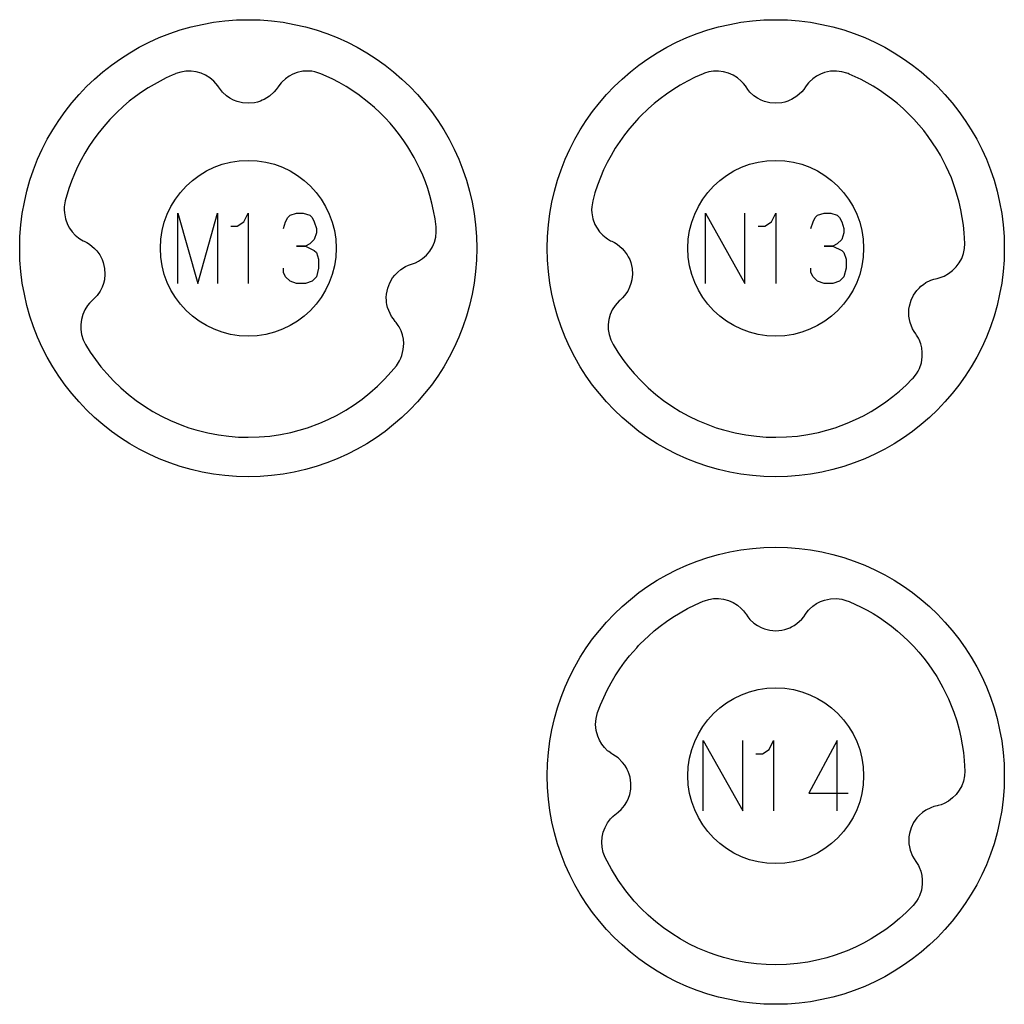
# Model space of a CAD drawing. Extents: x -212 to 474, y -1643 to 77.
# Drawn here: x 148 to 204, y -923 to -867 of the extents above; entities that cross this region are included whole.
import ezdxf

# ---------------------------------------------------------------- set-up
doc = ezdxf.new("R2010")
doc.units = 0
doc.layers.add('Capa por Defecto', color=1, linetype='CONTINUOUS')

msp = doc.modelspace()

# ---------------------------------------------------------------- linework, layer by layer
at = {"layer": 'Capa por Defecto'}
for points in [[(147.875, -880), (147.892, -879.331), (147.942, -878.671), (148.025, -878.02), (148.139, -877.38), (148.284, -876.751), (148.459, -876.134), (148.664, -875.53), (148.897, -874.94), (149.157, -874.364), (149.444, -873.803), (149.757, -873.259), (150.095, -872.732), (150.458, -872.222), (150.844, -871.731), (151.252, -871.259), (151.683, -870.808), (152.134, -870.377), (152.606, -869.969), (153.097, -869.583), (153.607, -869.22), (154.134, -868.882), (154.678, -868.569), (155.239, -868.282), (155.815, -868.022), (156.405, -867.789), (157.009, -867.584), (157.626, -867.409), (158.255, -867.264), (158.895, -867.15), (159.546, -867.067), (160.206, -867.017), (160.875, -867), (161.544, -867.017), (162.204, -867.067), (162.855, -867.15), (163.495, -867.264), (164.124, -867.409), (164.741, -867.584), (165.345, -867.789), (165.935, -868.022), (166.511, -868.282), (167.072, -868.569), (167.616, -868.882), (168.143, -869.22), (168.653, -869.583), (169.144, -869.969), (169.616, -870.377), (170.067, -870.808), (170.498, -871.259), (170.906, -871.731), (171.292, -872.222), (171.655, -872.732), (171.993, -873.259), (172.306, -873.803), (172.593, -874.364), (172.853, -874.94), (173.086, -875.53), (173.291, -876.134), (173.466, -876.751), (173.611, -877.38), (173.725, -878.02), (173.808, -878.671), (173.858, -879.331), (173.875, -880), (173.858, -880.669), (173.808, -881.329), (173.725, -881.98), (173.611, -882.62), (173.466, -883.249), (173.291, -883.866), (173.086, -884.47), (172.853, -885.06), (172.593, -885.636), (172.306, -886.197), (171.993, -886.741), (171.655, -887.268), (171.292, -887.778), (170.906, -888.269), (170.498, -888.741), (170.067, -889.192), (169.616, -889.623), (169.144, -890.031), (168.653, -890.417), (168.143, -890.78), (167.616, -891.118), (167.072, -891.431), (166.511, -891.718), (165.935, -891.978), (165.345, -892.211), (164.741, -892.416), (164.124, -892.591), (163.495, -892.736), (162.855, -892.85), (162.204, -892.933), (161.544, -892.983), (160.875, -893), (160.206, -892.983), (159.546, -892.933), (158.895, -892.85), (158.255, -892.736), (157.626, -892.591), (157.009, -892.416), (156.405, -892.211), (155.815, -891.978), (155.239, -891.718), (154.678, -891.431), (154.134, -891.118), (153.607, -890.78), (153.097, -890.417), (152.606, -890.031), (152.134, -889.623), (151.683, -889.192), (151.252, -888.741), (150.844, -888.269), (150.458, -887.778), (150.095, -887.268), (149.757, -886.741), (149.444, -886.197), (149.157, -885.636), (148.897, -885.06), (148.664, -884.47), (148.459, -883.866), (148.284, -883.249), (148.139, -882.62), (148.025, -881.98), (147.942, -881.329), (147.892, -880.669), (147.875, -880)], [(177.875, -880), (177.892, -879.331), (177.942, -878.671), (178.025, -878.02), (178.139, -877.38), (178.284, -876.751), (178.459, -876.134), (178.664, -875.53), (178.897, -874.94), (179.157, -874.364), (179.444, -873.803), (179.757, -873.259), (180.095, -872.732), (180.458, -872.222), (180.844, -871.731), (181.252, -871.259), (181.683, -870.808), (182.134, -870.377), (182.606, -869.969), (183.097, -869.583), (183.607, -869.22), (184.134, -868.882), (184.678, -868.569), (185.239, -868.282), (185.815, -868.022), (186.405, -867.789), (187.009, -867.584), (187.626, -867.409), (188.255, -867.264), (188.895, -867.15), (189.546, -867.067), (190.206, -867.017), (190.875, -867), (191.544, -867.017), (192.204, -867.067), (192.855, -867.15), (193.495, -867.264), (194.124, -867.409), (194.741, -867.584), (195.345, -867.789), (195.935, -868.022), (196.511, -868.282), (197.072, -868.569), (197.616, -868.882), (198.143, -869.22), (198.653, -869.583), (199.144, -869.969), (199.616, -870.377), (200.067, -870.808), (200.498, -871.259), (200.906, -871.731), (201.292, -872.222), (201.655, -872.732), (201.993, -873.259), (202.306, -873.803), (202.593, -874.364), (202.853, -874.94), (203.086, -875.53), (203.291, -876.134), (203.466, -876.751), (203.611, -877.38), (203.725, -878.02), (203.808, -878.671), (203.858, -879.331), (203.875, -880), (203.858, -880.669), (203.808, -881.329), (203.725, -881.98), (203.611, -882.62), (203.466, -883.249), (203.291, -883.866), (203.086, -884.47), (202.853, -885.06), (202.593, -885.636), (202.306, -886.197), (201.993, -886.741), (201.655, -887.268), (201.292, -887.778), (200.906, -888.269), (200.498, -888.741), (200.067, -889.192), (199.616, -889.623), (199.144, -890.031), (198.653, -890.417), (198.143, -890.78), (197.616, -891.118), (197.072, -891.431), (196.511, -891.718), (195.935, -891.978), (195.345, -892.211), (194.741, -892.416), (194.124, -892.591), (193.495, -892.736), (192.855, -892.85), (192.204, -892.933), (191.544, -892.983), (190.875, -893), (190.206, -892.983), (189.546, -892.933), (188.895, -892.85), (188.255, -892.736), (187.626, -892.591), (187.009, -892.416), (186.405, -892.211), (185.815, -891.978), (185.239, -891.718), (184.678, -891.431), (184.134, -891.118), (183.607, -890.78), (183.097, -890.417), (182.606, -890.031), (182.134, -889.623), (181.683, -889.192), (181.252, -888.741), (180.844, -888.269), (180.458, -887.778), (180.095, -887.268), (179.757, -886.741), (179.444, -886.197), (179.157, -885.636), (178.897, -885.06), (178.664, -884.47), (178.459, -883.866), (178.284, -883.249), (178.139, -882.62), (178.025, -881.98), (177.942, -881.329), (177.892, -880.669), (177.875, -880)], [(150.47, -877.293), (150.413, -877.639), (150.405, -877.814), (150.414, -877.989), (150.476, -878.322), (150.592, -878.639), (150.713, -878.862), (150.861, -879.067), (151.033, -879.252), (151.228, -879.413), (151.299, -879.462), (151.478, -879.569), (151.544, -879.602), (151.702, -879.681), (151.852, -879.774), (152.137, -880.011), (152.263, -880.145), (152.372, -880.291), (152.43, -880.379), (152.491, -880.485), (152.568, -880.643), (152.628, -880.807), (152.707, -881.149), (152.726, -881.476), (152.693, -881.794), (152.643, -881.998), (152.562, -882.222), (152.454, -882.434), (152.278, -882.689), (152.154, -882.827), (152.018, -882.954), (151.974, -882.995), (151.848, -883.123), (151.734, -883.264), (151.579, -883.507), (151.462, -883.771), (151.383, -884.049), (151.345, -884.335), (151.349, -884.626), (151.394, -884.914), (151.487, -885.201), (151.62, -885.471), (151.892, -885.908), (152.186, -886.33), (152.499, -886.739), (152.831, -887.132), (153.218, -887.545), (153.626, -887.938), (154.054, -888.309), (154.5, -888.656), (154.965, -888.981), (155.445, -889.28), (155.941, -889.553), (156.451, -889.8), (157.099, -890.068), (157.495, -890.207), (157.897, -890.332), (158.577, -890.504), (159.174, -890.616), (159.775, -890.694), (160.324, -890.735), (160.875, -890.75), (161.493, -890.732), (162.109, -890.68), (162.709, -890.594), (163.302, -890.474), (163.777, -890.353), (164.246, -890.21), (164.937, -889.955), (165.417, -889.745), (165.924, -889.493), (166.416, -889.213), (166.893, -888.908), (167.353, -888.579), (167.795, -888.226), (168.219, -887.85), (168.622, -887.453), (169.003, -887.035), (169.298, -886.68), (169.475, -886.41), (169.551, -886.256), (169.614, -886.093), (169.693, -885.763), (169.716, -885.426), (169.696, -885.174), (169.644, -884.927), (169.562, -884.688), (169.45, -884.461), (169.405, -884.387), (169.284, -884.217), (169.238, -884.16), (169.126, -884.023), (169.026, -883.878), (168.862, -883.545), (168.802, -883.371), (168.762, -883.193), (168.745, -883.089), (168.732, -882.968), (168.726, -882.793), (168.738, -882.618), (168.805, -882.274), (168.92, -881.967), (169.08, -881.69), (169.208, -881.524), (169.374, -881.353), (169.558, -881.202), (169.823, -881.041), (169.992, -880.966), (170.168, -880.905), (170.225, -880.886), (170.392, -880.82), (170.554, -880.737), (170.794, -880.578), (171.009, -880.385), (171.193, -880.163), (171.345, -879.917), (171.459, -879.65), (171.535, -879.368), (171.567, -879.071), (171.557, -878.789), (171.497, -878.332), (171.417, -877.878), (171.318, -877.434), (171.201, -876.995), (171.081, -876.608), (170.947, -876.227), (170.798, -875.851), (170.634, -875.481), (170.313, -874.846), (169.951, -874.234), (169.718, -873.884), (169.472, -873.544), (169.213, -873.213), (168.941, -872.893), (168.657, -872.583), (168.361, -872.285), (168.054, -871.998), (167.736, -871.724), (167.104, -871.238), (166.437, -870.799), (166.051, -870.577), (165.656, -870.37), (165.005, -870.073), (164.67, -869.968), (164.498, -869.936), (164.323, -869.921), (163.985, -869.936), (163.654, -870.007), (163.417, -870.096), (163.194, -870.213), (162.987, -870.358), (162.8, -870.529), (162.741, -870.592), (162.611, -870.755), (162.569, -870.816), (162.468, -870.961), (162.355, -871.096), (162.081, -871.346), (161.931, -871.451), (161.771, -871.54), (161.675, -871.585), (161.563, -871.63), (161.395, -871.684), (161.224, -871.721), (160.875, -871.751), (160.548, -871.725), (160.238, -871.648), (160.043, -871.571), (159.833, -871.459), (159.637, -871.322), (159.41, -871.113), (159.29, -870.971), (159.184, -870.818), (159.149, -870.769), (159.04, -870.627), (158.916, -870.494), (158.696, -870.307), (158.452, -870.154), (158.188, -870.037), (157.909, -869.959), (157.621, -869.923), (157.329, -869.928), (157.04, -869.978), (156.761, -870.068), (156.737, -870.075), (156.556, -870.154), (156.203, -870.315), (155.856, -870.49), (155.179, -870.88), (154.812, -871.12), (154.456, -871.374), (154.11, -871.643), (153.776, -871.926), (153.383, -872.289), (153.009, -872.671), (152.655, -873.071), (152.32, -873.488), (152.059, -873.845), (151.814, -874.212), (151.583, -874.589), (151.369, -874.975), (151.17, -875.369), (150.988, -875.771), (150.822, -876.181), (150.674, -876.597), (150.47, -877.293)], [(180.47, -877.293), (180.413, -877.639), (180.405, -877.814), (180.414, -877.989), (180.476, -878.322), (180.592, -878.639), (180.713, -878.862), (180.861, -879.067), (181.033, -879.252), (181.228, -879.413), (181.299, -879.462), (181.478, -879.569), (181.544, -879.602), (181.702, -879.681), (181.852, -879.774), (182.137, -880.011), (182.263, -880.145), (182.372, -880.291), (182.43, -880.379), (182.491, -880.485), (182.568, -880.643), (182.628, -880.807), (182.707, -881.149), (182.726, -881.476), (182.693, -881.794), (182.643, -881.998), (182.562, -882.222), (182.454, -882.434), (182.278, -882.689), (182.154, -882.827), (182.018, -882.954), (181.974, -882.995), (181.848, -883.123), (181.734, -883.264), (181.579, -883.507), (181.462, -883.771), (181.383, -884.049), (181.345, -884.335), (181.349, -884.626), (181.394, -884.914), (181.487, -885.201), (181.62, -885.471), (181.892, -885.908), (182.186, -886.33), (182.499, -886.739), (182.831, -887.132), (183.218, -887.545), (183.626, -887.938), (184.054, -888.309), (184.5, -888.656), (184.965, -888.981), (185.445, -889.28), (185.941, -889.553), (186.451, -889.8), (187.099, -890.068), (187.495, -890.207), (187.897, -890.332), (188.577, -890.504), (189.174, -890.616), (189.775, -890.694), (190.324, -890.735), (190.875, -890.75), (191.493, -890.732), (192.109, -890.68), (192.709, -890.594), (193.302, -890.474), (193.777, -890.353), (194.246, -890.21), (194.937, -889.955), (195.417, -889.745), (195.864, -889.524), (196.3, -889.282), (196.725, -889.02), (197.137, -888.738), (197.535, -888.438), (197.919, -888.12), (198.288, -887.784), (198.641, -887.432), (198.689, -887.383), (198.884, -887.134), (198.973, -886.989), (199.05, -886.831), (199.157, -886.51), (199.21, -886.176), (199.211, -885.923), (199.181, -885.672), (199.12, -885.427), (199.028, -885.191), (198.99, -885.114), (198.885, -884.934), (198.843, -884.873), (198.744, -884.727), (198.658, -884.573), (198.523, -884.228), (198.478, -884.049), (198.453, -883.868), (198.445, -883.763), (198.444, -883.642), (198.453, -883.466), (198.48, -883.293), (198.576, -882.956), (198.718, -882.66), (198.901, -882.399), (199.043, -882.244), (199.131, -882.164), (199.271, -882.053), (199.421, -881.954), (199.698, -881.817), (199.873, -881.756), (200.054, -881.711), (200.113, -881.697), (200.284, -881.646), (200.453, -881.578), (200.706, -881.44), (200.937, -881.266), (201.14, -881.062), (201.312, -880.83), (201.45, -880.573), (201.55, -880.3), (201.608, -880.008), (201.622, -879.737), (201.593, -879.13), (201.549, -878.686), (201.486, -878.244), (201.405, -877.805), (201.306, -877.369), (201.107, -876.679), (200.863, -876.003), (200.573, -875.345), (200.241, -874.708), (200.032, -874.355), (199.799, -873.995), (199.553, -873.645), (199.292, -873.304), (199.019, -872.975), (198.733, -872.656), (198.434, -872.349), (198.124, -872.054), (197.801, -871.771), (197.468, -871.502), (197.125, -871.247), (196.772, -871.005), (196.409, -870.777), (196.078, -870.586), (195.739, -870.409), (195.044, -870.089), (194.99, -870.069), (194.922, -870.043), (194.627, -869.959), (194.323, -869.921), (193.985, -869.936), (193.654, -870.007), (193.417, -870.096), (193.194, -870.213), (192.987, -870.358), (192.8, -870.529), (192.741, -870.592), (192.611, -870.755), (192.569, -870.816), (192.468, -870.961), (192.355, -871.096), (192.081, -871.346), (191.931, -871.451), (191.771, -871.54), (191.675, -871.585), (191.563, -871.63), (191.395, -871.684), (191.224, -871.721), (190.875, -871.751), (190.548, -871.725), (190.238, -871.648), (190.043, -871.571), (189.833, -871.459), (189.637, -871.322), (189.41, -871.113), (189.29, -870.971), (189.184, -870.818), (189.149, -870.769), (189.04, -870.627), (188.916, -870.494), (188.696, -870.307), (188.452, -870.154), (188.188, -870.037), (187.909, -869.959), (187.621, -869.923), (187.329, -869.928), (187.068, -869.971), (186.816, -870.047), (186.745, -870.073), (186.296, -870.271), (185.856, -870.489), (185.43, -870.728), (185.014, -870.985), (184.653, -871.231), (184.301, -871.492), (183.96, -871.767), (183.631, -872.055), (183.17, -872.503), (183.076, -872.6), (182.966, -872.718), (182.561, -873.183), (182.274, -873.549), (182.002, -873.927), (181.747, -874.316), (181.51, -874.717), (181.29, -875.127), (181.087, -875.546), (180.903, -875.974), (180.739, -876.409), (180.594, -876.848), (180.47, -877.293)], [(155.875, -880), (155.901, -879.489), (155.977, -878.992), (156.1, -878.513), (156.268, -878.054), (156.478, -877.617), (156.729, -877.204), (157.017, -876.82), (157.339, -876.464), (157.695, -876.142), (158.079, -875.854), (158.492, -875.603), (158.929, -875.393), (159.388, -875.225), (159.867, -875.102), (160.364, -875.026), (160.875, -875), (161.386, -875.026), (161.883, -875.102), (162.362, -875.225), (162.821, -875.393), (163.258, -875.603), (163.671, -875.854), (164.055, -876.142), (164.411, -876.464), (164.733, -876.82), (165.021, -877.204), (165.272, -877.617), (165.482, -878.054), (165.65, -878.513), (165.773, -878.992), (165.849, -879.489), (165.875, -880), (165.849, -880.511), (165.773, -881.008), (165.65, -881.487), (165.482, -881.946), (165.272, -882.383), (165.021, -882.796), (164.733, -883.18), (164.411, -883.536), (164.055, -883.858), (163.671, -884.146), (163.258, -884.397), (162.821, -884.607), (162.362, -884.775), (161.883, -884.898), (161.386, -884.974), (160.875, -885), (160.364, -884.974), (159.867, -884.898), (159.388, -884.775), (158.929, -884.607), (158.492, -884.397), (158.079, -884.146), (157.695, -883.858), (157.339, -883.536), (157.017, -883.18), (156.729, -882.796), (156.478, -882.383), (156.268, -881.946), (156.1, -881.487), (155.977, -881.008), (155.901, -880.511), (155.875, -880)], [(185.875, -880), (185.901, -879.489), (185.977, -878.992), (186.1, -878.513), (186.268, -878.054), (186.478, -877.617), (186.729, -877.204), (187.017, -876.82), (187.339, -876.464), (187.695, -876.142), (188.079, -875.854), (188.492, -875.603), (188.929, -875.393), (189.388, -875.225), (189.867, -875.102), (190.364, -875.026), (190.875, -875), (191.386, -875.026), (191.883, -875.102), (192.362, -875.225), (192.821, -875.393), (193.258, -875.603), (193.671, -875.854), (194.055, -876.142), (194.411, -876.464), (194.733, -876.82), (195.021, -877.204), (195.272, -877.617), (195.482, -878.054), (195.65, -878.513), (195.773, -878.992), (195.849, -879.489), (195.875, -880), (195.849, -880.511), (195.773, -881.008), (195.65, -881.487), (195.482, -881.946), (195.272, -882.383), (195.021, -882.796), (194.733, -883.18), (194.411, -883.536), (194.055, -883.858), (193.671, -884.146), (193.258, -884.397), (192.821, -884.607), (192.362, -884.775), (191.883, -884.898), (191.386, -884.974), (190.875, -885), (190.364, -884.974), (189.867, -884.898), (189.388, -884.775), (188.929, -884.607), (188.492, -884.397), (188.079, -884.146), (187.695, -883.858), (187.339, -883.536), (187.017, -883.18), (186.729, -882.796), (186.478, -882.383), (186.268, -881.946), (186.1, -881.487), (185.977, -881.008), (185.901, -880.511), (185.875, -880)], [(177.875, -910), (177.892, -909.331), (177.942, -908.671), (178.025, -908.02), (178.139, -907.38), (178.284, -906.751), (178.459, -906.134), (178.664, -905.53), (178.897, -904.94), (179.157, -904.364), (179.444, -903.803), (179.757, -903.259), (180.095, -902.732), (180.458, -902.222), (180.844, -901.731), (181.252, -901.259), (181.683, -900.808), (182.134, -900.377), (182.606, -899.969), (183.097, -899.583), (183.607, -899.22), (184.134, -898.882), (184.678, -898.569), (185.239, -898.282), (185.815, -898.022), (186.405, -897.789), (187.009, -897.584), (187.626, -897.409), (188.255, -897.264), (188.895, -897.15), (189.546, -897.067), (190.206, -897.017), (190.875, -897), (191.544, -897.017), (192.204, -897.067), (192.855, -897.15), (193.495, -897.264), (194.124, -897.409), (194.741, -897.584), (195.345, -897.789), (195.935, -898.022), (196.511, -898.282), (197.072, -898.569), (197.616, -898.882), (198.143, -899.22), (198.653, -899.583), (199.144, -899.969), (199.616, -900.377), (200.067, -900.808), (200.498, -901.259), (200.906, -901.731), (201.292, -902.222), (201.655, -902.732), (201.993, -903.259), (202.306, -903.803), (202.593, -904.364), (202.853, -904.94), (203.086, -905.53), (203.291, -906.134), (203.466, -906.751), (203.611, -907.38), (203.725, -908.02), (203.808, -908.671), (203.858, -909.331), (203.875, -910), (203.858, -910.669), (203.808, -911.329), (203.725, -911.98), (203.611, -912.62), (203.466, -913.249), (203.291, -913.866), (203.086, -914.47), (202.853, -915.06), (202.593, -915.636), (202.306, -916.197), (201.993, -916.741), (201.655, -917.268), (201.292, -917.778), (200.906, -918.269), (200.498, -918.741), (200.067, -919.192), (199.616, -919.623), (199.144, -920.031), (198.653, -920.417), (198.143, -920.78), (197.616, -921.118), (197.072, -921.431), (196.511, -921.718), (195.935, -921.978), (195.345, -922.211), (194.741, -922.416), (194.124, -922.591), (193.495, -922.736), (192.855, -922.85), (192.204, -922.933), (191.544, -922.983), (190.875, -923), (190.206, -922.983), (189.546, -922.933), (188.895, -922.85), (188.255, -922.736), (187.626, -922.591), (187.009, -922.416), (186.405, -922.211), (185.815, -921.978), (185.239, -921.718), (184.678, -921.431), (184.134, -921.118), (183.607, -920.78), (183.097, -920.417), (182.606, -920.031), (182.134, -919.623), (181.683, -919.192), (181.252, -918.741), (180.844, -918.269), (180.458, -917.778), (180.095, -917.268), (179.757, -916.741), (179.444, -916.197), (179.157, -915.636), (178.897, -915.06), (178.664, -914.47), (178.459, -913.866), (178.284, -913.249), (178.139, -912.62), (178.025, -911.98), (177.942, -911.329), (177.892, -910.669), (177.875, -910)], [(180.745, -906.396), (180.908, -905.965), (181.09, -905.541), (181.291, -905.124), (181.511, -904.715), (181.748, -904.316), (182.002, -903.927), (182.274, -903.549), (182.561, -903.183), (182.966, -902.718), (183.076, -902.6), (183.17, -902.503), (183.631, -902.055), (183.96, -901.767), (184.301, -901.492), (184.653, -901.231), (185.014, -900.985), (185.43, -900.728), (185.856, -900.489), (186.296, -900.271), (186.745, -900.073), (186.816, -900.047), (187.068, -899.971), (187.329, -899.928), (187.621, -899.923), (187.909, -899.959), (188.188, -900.037), (188.452, -900.154), (188.696, -900.307), (188.916, -900.494), (189.04, -900.627), (189.149, -900.769), (189.184, -900.818), (189.29, -900.971), (189.41, -901.113), (189.637, -901.322), (189.833, -901.459), (190.043, -901.571), (190.238, -901.648), (190.548, -901.725), (190.875, -901.751), (191.224, -901.721), (191.395, -901.684), (191.563, -901.63), (191.675, -901.585), (191.771, -901.54), (191.931, -901.451), (192.081, -901.346), (192.355, -901.096), (192.468, -900.961), (192.569, -900.816), (192.611, -900.755), (192.741, -900.592), (192.8, -900.529), (192.987, -900.358), (193.194, -900.213), (193.417, -900.096), (193.654, -900.007), (193.985, -899.936), (194.323, -899.921), (194.627, -899.959), (194.922, -900.043), (194.99, -900.069), (195.044, -900.089), (195.739, -900.409), (196.078, -900.586), (196.409, -900.777), (196.772, -901.005), (197.125, -901.247), (197.468, -901.502), (197.801, -901.771), (198.124, -902.054), (198.434, -902.349), (198.733, -902.656), (199.019, -902.975), (199.292, -903.304), (199.553, -903.645), (199.799, -903.995), (200.032, -904.355), (200.388, -904.979), (200.703, -905.625), (201.009, -906.387), (201.168, -906.875), (201.306, -907.369), (201.405, -907.805), (201.486, -908.244), (201.549, -908.686), (201.593, -909.13), (201.622, -909.737), (201.608, -910.008), (201.55, -910.3), (201.45, -910.573), (201.312, -910.83), (201.14, -911.062), (200.937, -911.266), (200.706, -911.44), (200.453, -911.578), (200.284, -911.646), (200.113, -911.697), (200.054, -911.711), (199.873, -911.756), (199.698, -911.817), (199.421, -911.954), (199.223, -912.088), (199.043, -912.244), (198.901, -912.399), (198.718, -912.66), (198.576, -912.956), (198.48, -913.293), (198.453, -913.466), (198.444, -913.642), (198.445, -913.763), (198.453, -913.868), (198.478, -914.049), (198.523, -914.228), (198.658, -914.573), (198.744, -914.727), (198.843, -914.873), (198.885, -914.934), (198.99, -915.114), (199.028, -915.191), (199.12, -915.427), (199.181, -915.672), (199.211, -915.923), (199.21, -916.176), (199.157, -916.51), (199.05, -916.831), (198.973, -916.989), (198.884, -917.134), (198.689, -917.383), (198.641, -917.432), (198.288, -917.784), (197.919, -918.12), (197.535, -918.438), (197.137, -918.738), (196.725, -919.02), (196.3, -919.282), (195.864, -919.524), (195.417, -919.745), (194.937, -919.955), (194.246, -920.21), (193.777, -920.353), (193.302, -920.474), (192.709, -920.594), (192.109, -920.68), (191.493, -920.732), (190.875, -920.75), (190.324, -920.735), (189.775, -920.694), (189.174, -920.616), (188.577, -920.504), (187.897, -920.332), (187.495, -920.207), (187.099, -920.068), (186.451, -919.8), (185.941, -919.553), (185.445, -919.28), (184.965, -918.981), (184.5, -918.656), (184.054, -918.309), (183.626, -917.938), (183.218, -917.545), (182.831, -917.132), (182.354, -916.555), (181.918, -915.945), (181.525, -915.308), (181.178, -914.644), (181.069, -914.363), (181.002, -914.069), (180.982, -913.778), (181.003, -913.488), (181.066, -913.206), (181.169, -912.936), (181.309, -912.684), (181.484, -912.454), (181.611, -912.324), (181.747, -912.208), (181.794, -912.17), (181.941, -912.056), (182.077, -911.929), (182.274, -911.691), (182.4, -911.489), (182.501, -911.273), (182.568, -911.074), (182.629, -910.76), (182.638, -910.432), (182.589, -910.085), (182.543, -909.916), (182.48, -909.752), (182.429, -909.642), (182.379, -909.549), (182.283, -909.394), (182.169, -909.249), (181.906, -908.988), (181.765, -908.883), (181.615, -908.79), (181.552, -908.751), (181.382, -908.63), (181.316, -908.575), (181.136, -908.397), (180.98, -908.197), (180.851, -907.98), (180.75, -907.748), (180.662, -907.422), (180.629, -907.085), (180.635, -906.91), (180.658, -906.736), (180.745, -906.396)], [(185.875, -910), (185.901, -909.489), (185.977, -908.992), (186.1, -908.513), (186.268, -908.054), (186.478, -907.617), (186.729, -907.204), (187.017, -906.82), (187.339, -906.464), (187.695, -906.142), (188.079, -905.854), (188.492, -905.603), (188.929, -905.393), (189.388, -905.225), (189.867, -905.102), (190.364, -905.026), (190.875, -905), (191.386, -905.026), (191.883, -905.102), (192.362, -905.225), (192.821, -905.393), (193.258, -905.603), (193.671, -905.854), (194.055, -906.142), (194.411, -906.464), (194.733, -906.82), (195.021, -907.204), (195.272, -907.617), (195.482, -908.054), (195.65, -908.513), (195.773, -908.992), (195.849, -909.489), (195.875, -910), (195.849, -910.511), (195.773, -911.008), (195.65, -911.487), (195.482, -911.946), (195.272, -912.383), (195.021, -912.796), (194.733, -913.18), (194.411, -913.536), (194.055, -913.858), (193.671, -914.146), (193.258, -914.397), (192.821, -914.607), (192.362, -914.775), (191.883, -914.898), (191.386, -914.974), (190.875, -915), (190.364, -914.974), (189.867, -914.898), (189.388, -914.775), (188.929, -914.607), (188.492, -914.397), (188.079, -914.146), (187.695, -913.858), (187.339, -913.536), (187.017, -913.18), (186.729, -912.796), (186.478, -912.383), (186.268, -911.946), (186.1, -911.487), (185.977, -911.008), (185.901, -910.511), (185.875, -910)]]:
    msp.add_lwpolyline(points, close=True, dxfattribs=at)
for points in [[(156.875, -882), (156.875, -878), (158, -882), (159.125, -878), (159.125, -882)], [(159.875, -878.75), (160, -878.75), (160.25, -878.75), (160.625, -878.5), (160.875, -878), (160.875, -882)], [(162.875, -878.875), (163, -878.5), (163.125, -878.25), (163.25, -878.125), (163.625, -878), (164, -878), (164.375, -878.125), (164.5, -878.25), (164.625, -878.5), (164.75, -878.875), (164.75, -879.125), (164.625, -879.5), (164.375, -879.75), (164.125, -879.875), (163.625, -879.875), (164.125, -879.875), (164.625, -880.125), (164.75, -880.25), (164.875, -880.625), (164.875, -881.125), (164.75, -881.625), (164.5, -881.875), (164.125, -882), (163.625, -882), (163.25, -881.875), (163, -881.625), (162.875, -881.375), (162.875, -881.125)], [(186.875, -882), (186.875, -878), (189.125, -882), (189.125, -878)], [(189.875, -878.75), (190, -878.75), (190.25, -878.75), (190.625, -878.5), (190.875, -878), (190.875, -882)], [(192.875, -878.875), (193, -878.5), (193.125, -878.25), (193.25, -878.125), (193.625, -878), (194, -878), (194.375, -878.125), (194.5, -878.25), (194.625, -878.5), (194.75, -878.875), (194.75, -879.125), (194.625, -879.5), (194.375, -879.75), (194.125, -879.875), (193.625, -879.875), (194.125, -879.875), (194.625, -880.125), (194.75, -880.25), (194.875, -880.625), (194.875, -881.125), (194.75, -881.625), (194.5, -881.875), (194.125, -882), (193.625, -882), (193.25, -881.875), (193, -881.625), (192.875, -881.375), (192.875, -881.125)], [(151.62, -885.471), (151.619, -885.471)], [(181.62, -885.471), (181.619, -885.47)], [(186.75, -912), (186.75, -908), (189, -912), (189, -908)], [(189.75, -908.75), (189.875, -908.75), (190.125, -908.75), (190.5, -908.5), (190.75, -908), (190.75, -912)], [(194.375, -912), (194.375, -908), (192.75, -911), (195, -911)]]:
    msp.add_lwpolyline(points, dxfattribs=at)

doc.saveas('drawing.dxf')
